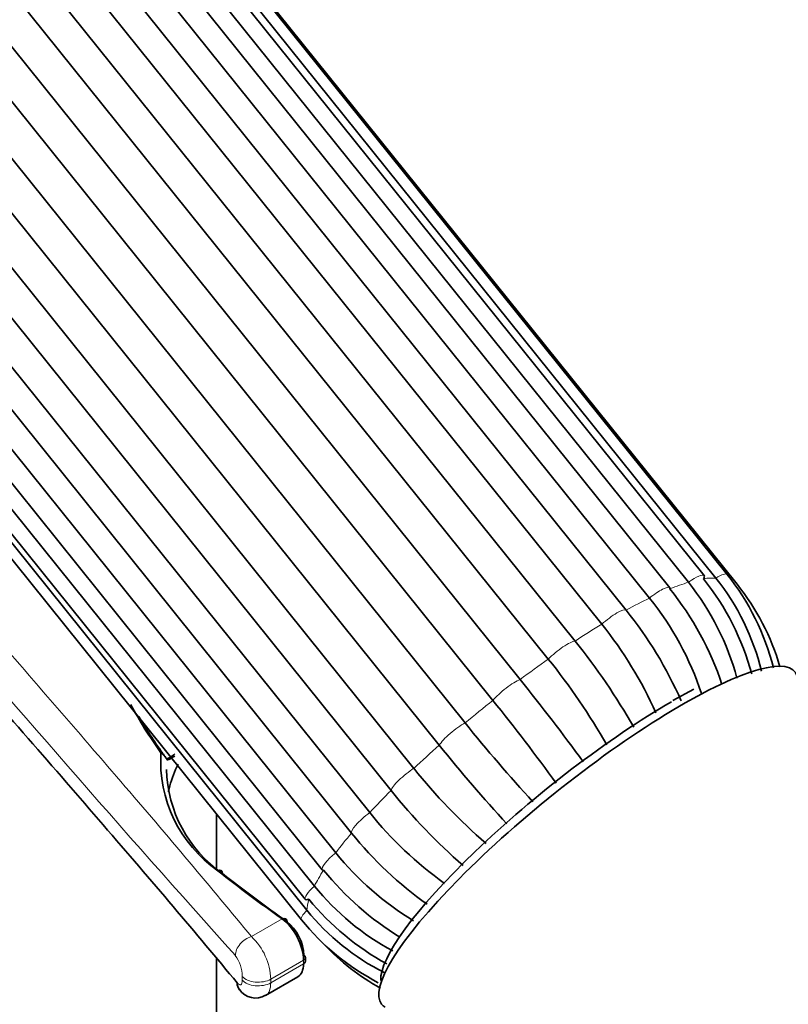
# Model space of a CAD drawing. Units: millimetres. Extents: x 0 to 1467, y 0 to 2758.
# Drawn here: x 311 to 346, y 827 to 871 of the extents above; entities that cross this region are included whole.
import ezdxf
from ezdxf import colors
from ezdxf.entities.mleader import LeaderData, LeaderLine
from ezdxf.math import Vec2, Vec3

# ---------------------------------------------------------------- set-up
doc = ezdxf.new("R2010")
doc.units = ezdxf.units.MM
doc.layers.add('DV5_Défaut', color=7, linetype='Continuous')
doc.layers.add('Défaut', color=7, linetype='Continuous')

# ---------------------------------------------------------------- blocks, each defined once
blk = doc.blocks.new('_DOT')
at = {"color": 0}
blk.add_line((0, 0), (-1, 0), dxfattribs=at)
at = {"color": 0, "const_width": 0.333}
blk.add_lwpolyline([(-0.1665, 0, 1), (0.1665, 0, 1)], format="xyb", close=True, dxfattribs=at)
blk = doc.blocks.new('SE4')
at = {"layer": 'DV5_Défaut', "color": 7, "linetype": 'Continuous', "lineweight": 35}
for p, q in [((341.898, 846.296), (289.369, 911.643)), ((342.936, 846.349), (290.407, 911.696)), ((341.191, 845.989), (288.661, 911.337)), ((342.43, 846.177), (289.901, 911.524)), ((343.386, 845.897), (290.857, 911.244)), ((340.343, 845.741), (287.814, 911.089)), ((339.429, 845.278), (286.9, 910.625)), ((285.841, 910.077), (338.37, 844.73)), ((337.266, 844.092), (284.737, 909.44)), ((283.529, 908.679), (336.058, 843.332)), ((334.848, 842.513), (282.319, 907.86)), ((281.044, 906.939), (333.573, 841.591)), ((332.341, 840.647), (279.812, 905.994)), ((278.556, 904.975), (331.086, 839.628)), ((329.915, 838.622), (277.385, 903.969)), ((276.236, 902.922), (328.765, 837.574)), ((327.735, 836.576), (275.206, 901.923)), ((274.24, 900.919), (326.769, 835.571)), ((325.95, 834.648), (273.421, 899.995)), ((272.705, 899.102), (325.234, 833.755)), ((272.091, 898.338), (324.62, 832.991)), ((271.735, 897.597), (324.264, 832.25)), ((271.316, 897.001), (323.845, 831.654)), ((271.397, 896.504), (323.926, 831.157)), ((271.148, 896.075), (323.677, 830.728)), ((341.425, 841.155), (340.476, 840.637)), ((319.831, 833.055), (319.831, 835.512)), ((319.831, 819.971), (319.831, 828.975)), ((323.858, 828.849), (323.858, 829.015)), ((322.058, 827.298), (323.52, 828.142))]:
    blk.add_line(p, q, dxfattribs=at)
at = {"layer": 'DV5_Défaut', "color": 7, "linetype": 'Continuous', "lineweight": 18}
for p, q in [((321.416, 829.961), (322.804, 830.762)), ((322.29, 828.038), (323.771, 828.892)), ((323.771, 828.726), (323.771, 828.892)), ((322.29, 827.872), (323.771, 828.726)), ((321.004, 827.998), (321.004, 828.164)), ((322.29, 828.038), (322.29, 827.872))]:
    blk.add_line(p, q, dxfattribs=at)
for centre, radius, start, end in [((920.283, 1367.383), 805.761, 218.66126, 221.915174), ((322.524, 841.8), 6.229, 216.9856, 217.2113), ((319.526, 827.942), 2.766, 1.9839, 46.884), ((319.296, 828.12), 1.708, 1.4546, 35.4392)]:
    blk.add_arc(centre, radius, start, end, dxfattribs=at)
at = {"layer": 'DV5_Défaut', "color": 7, "linetype": 'Continuous', "lineweight": 35}
for centre, radius, start, end in [((332.502, 838.691), 11.974, 15.2669, 38.5198), ((333.938, 839.409), 10.86, 13.633, 38.5559), ((334.16, 839.348), 11.226, 14.3289, 38.5825), ((331.819, 838.53), 11.978, 15.1088, 38.5191), ((335.076, 839.2), 10.673, 16.1672, 38.8639), ((328.479, 836.517), 14.024, 18.4569, 38.6627), ((329.408, 836.934), 14.017, 18.4332, 38.6636), ((324.214, 833.333), 18.173, 23.6809, 38.8373), ((323.099, 832.687), 18.188, 24.0202, 38.836), ((313.443, 825.078), 29.062, 29.6085, 38.9099), ((312.198, 824.231), 29.108, 29.6625, 38.9081), ((258.96, 781.503), 95.801, 36.03846, 38.84549), ((257.295, 780.215), 96.352, 36.03645, 38.84326), ((384.262, 882.27), 68.162, 218.7261, 222.68052), ((382.878, 881.09), 67.887, 218.72387, 222.68274), ((323.363, 837.899), 6.052, 176.3695, 235.023), ((322.524, 841.8), 6.229, 214.5543, 216.9856), ((323.457, 837.655), 5.884, 181.3083, 235.3272), ((349.202, 853.937), 26.18, 218.6819, 229.0112), ((348.144, 852.915), 26.144, 218.6801, 228.9913), ((340.184, 846.349), 17.208, 218.7774, 234.3135), ((339.356, 845.417), 17.196, 218.7762, 234.4667), ((335.786, 842.287), 13.57, 218.9565, 238.7642), ((335.23, 841.498), 13.564, 218.9557, 238.4529), ((333.374, 839.647), 11.735, 219.0791, 241.6887), ((333.124, 839.052), 11.732, 219.0785, 241.5802), ((332.261, 837.907), 10.725, 218.9989, 243.1403), ((332.308, 837.713), 11.104, 218.9825, 242.3643), ((332.418, 836.905), 10.616, 223.3173, 240.9004), ((321.603, 828.073), 0.887, 214.9719, 300.4848)]:
    blk.add_arc(centre, radius, start, end, dxfattribs=at)
at = {"layer": 'DV5_Défaut', "color": 7, "linetype": 'Continuous', "lineweight": 18}
for centre, major_axis, ratio, start_param, end_param in [((341.118, 845.669), (-0.779, -0.627), 0.211325, 3.141593, 4.45268), ((333.531, 838.312), (9.47, 7.612), 0.211325, 0.217784, 0.350983), ((342.156, 845.722), (-0.779, -0.627), 0.211325, 3.142043, 4.190881), ((339.563, 845.115), (-0.779, -0.627), 0.211325, 3.141593, 4.714479), ((333.531, 838.312), (9.47, 7.612), 0.211325, 0.479584, 0.612782), ((333.531, 838.312), (9.47, 7.612), 0.211325, 0.741383, 0.874582), ((337.597, 844.097), (0.779, 0.627), 0.211325, 0.043078, 1.834686), ((333.531, 838.312), (9.47, 7.612), 0.211325, 1.003182, 1.136381), ((335.354, 842.685), (0.779, 0.627), 0.211325, 0.304877, 2.096485), ((333.531, 838.312), (9.47, 7.612), 0.211325, 1.264982, 1.39818), ((332.987, 840.974), (0.779, 0.627), 0.211325, 0.566677, 2.358285), ((333.531, 838.312), (-9.47, -7.612), 0.211325, 4.668374, 4.801572), ((330.656, 839.083), (0.779, 0.627), 0.211325, 0.828476, 2.620084), ((333.531, 838.312), (-9.47, -7.612), 0.211325, -1.353012, -1.219813), ((317.313, 838.208), (0.0811, 0.0585), 0.630563, 0.001092, 1.019095), ((317.482, 837.974), (0.0733, 0.0681), 0.99741, 5.497123, 6.160458), ((328.522, 837.139), (0.779, 0.627), 0.211325, 1.090276, 2.881884), ((333.531, 838.312), (-9.47, -7.612), 0.211325, -1.091213, -0.958014), ((326.729, 835.275), (0.779, 0.627), 0.211325, 1.352075, 3.143683), ((333.531, 838.312), (-9.47, -7.612), 0.211325, -0.829413, -0.696215), ((325.4, 833.618), (0.779, 0.627), 0.211325, 1.613874, 3.141593), ((333.531, 838.312), (-9.47, -7.612), 0.211325, -0.567614, -0.434415), ((324.624, 832.281), (0.779, 0.627), 0.211325, 1.875674, 3.141593), ((333.531, 838.312), (-9.47, -7.612), 0.211325, -0.305815, -0.172616), ((324.456, 831.354), (0.779, 0.627), 0.211325, 2.137473, 3.14164), ((321.407, 829.314), (0.617, 0.51), 0.723925, 1.018145, 2.594512), ((323.558, 829.015), (-0.3, 0), 0.57735, 2.356194, 3.141593), ((321.725, 828.364), (0.8, 0), 0.57735, 3.59062, 5.497787), ((321.725, 828.198), (0.8, 0), 0.57735, 3.59062, 5.497787)]:
    blk.add_ellipse(centre, major_axis=major_axis, ratio=ratio, start_param=start_param, end_param=end_param, dxfattribs=at)
at = {"layer": 'DV5_Défaut', "color": 7, "linetype": 'Continuous', "lineweight": 35}
for centre, major_axis, ratio, start_param, end_param in [((341.118, 845.669), (-0.779, -0.627), 0.211325, 2.661072, 3.141593), ((339.563, 845.115), (-0.779, -0.627), 0.211325, 2.922871, 3.141593), ((336.661, 834.42), (-9.353, -7.518), 0.211325, 3.058322, 6.283185), ((336.354, 834.8), (-8.963, -7.205), 0.211325, 4.080475, 6.127234), ((319.879, 832.705), (-0.185, -0.236), 0.58553, 2.440846, 4.00531), ((323.751, 900.183), (37.497, -77.399), 0.522673, -0.81746, -0.764654), ((323.982, 900.294), (37.646, -77.66), 0.522869, -0.817567, -0.764761), ((325.4, 833.618), (0.779, 0.627), 0.211325, 3.141593, 3.405482), ((324.624, 832.281), (0.779, 0.627), 0.211325, 3.141593, 3.667282), ((322.8, 830.519), (-0.174, -0.244), 0.617292, 2.414915, 3.984156), ((322.787, 829.549), (0.673, -1.342), 0.534035, 0.816794, 2.370416), ((323.017, 829.66), (-0.524, 1.082), 0.522869, 3.964803, 5.518424), ((323.558, 828.849), (-0.3, 0), 0.57735, 2.356194, 3.141593), ((323.558, 829.015), (-0.3, 0), 0.57735, 3.141593, 3.836315), ((322.916, 829.294), (-0.586, 1.162), 0.535743, 3.171954, 3.957352), ((321.49, 828.069), (0.617, 0.509), 0.725791, 2.594753, 3.139494), ((336.661, 834.42), (-9.353, -7.518), 0.211325, 0, 0.081561)]:
    blk.add_ellipse(centre, major_axis=major_axis, ratio=ratio, start_param=start_param, end_param=end_param, dxfattribs=at)
at = {"layer": 'DV5_Défaut', "color": 7, "linetype": 'Continuous', "lineweight": 18}
for points, knots in [([(267.518, 902.141), (270.722, 895.203), (274.693, 888.487), (281.469, 878.485), (283.875, 875.156), (288.76, 868.697), (291.258, 865.54), (295.048, 860.887), (296.319, 859.349), (298.87, 856.298), (300.155, 854.778), (303.944, 850.333), (306.395, 847.502), (311.107, 842.07), (313.369, 839.468), (317.651, 834.478), (319.622, 832.148), (321.416, 829.961)], [0, 0, 0, 0, 0.25, 0.25, 0.375, 0.375, 0.5, 0.5, 0.5625, 0.5625, 0.625, 0.625, 0.75, 0.75, 0.875, 0.875, 1, 1, 1, 1]), ([(317.582, 837.971), (317.58, 837.981), (317.572, 837.999), (317.54, 838.048), (317.516, 838.081), (317.461, 838.144), (317.432, 838.175), (317.376, 838.233), (317.35, 838.258), (317.324, 838.283)], [0, 0, 0, 0, 0.25, 0.25, 0.5, 0.5, 0.75, 0.75, 1, 1, 1, 1]), ([(320.771, 827.867), (320.831, 827.794), (320.89, 827.765), (320.977, 827.81), (321.004, 827.886), (321.004, 827.998)], [0, 0, 0, 0, 0.5, 0.5, 1, 1, 1, 1]), ([(322.29, 827.872), (322.29, 827.729), (322.269, 827.606), (322.208, 827.458), (322.183, 827.415), (322.125, 827.346), (322.093, 827.318), (322.058, 827.298)], [0, 0, 0, 0, 0.506759, 0.506759, 0.760138, 0.760138, 1, 1, 1, 1])]:
    blk.add_open_spline(points, degree=3, knots=knots, dxfattribs=at)
at = {"layer": 'DV5_Défaut', "color": 7, "linetype": 'Continuous', "lineweight": 35}
for points, knots in [([(274.086, 885.946), (275.163, 884.246), (276.278, 882.552), (279.743, 877.454), (282.209, 874.053), (287.22, 867.452), (289.783, 864.226), (293.674, 859.47), (294.979, 857.898), (297.598, 854.779), (298.919, 853.225), (302.813, 848.678), (305.334, 845.783), (310.178, 840.23), (312.503, 837.572), (316.905, 832.475), (318.93, 830.096), (320.771, 827.867)], [0, 0, 0, 0, 0.07646, 0.07646, 0.230384, 0.230384, 0.384307, 0.384307, 0.461269, 0.461269, 0.53823, 0.53823, 0.692153, 0.692153, 0.846077, 0.846077, 1, 1, 1, 1]), ([(317.563, 838.033), (317.601, 837.992), (317.693, 838.046), (317.887, 838.179), (317.919, 838.201), (317.954, 838.226)], [0, 0, 0, 0, 0.84778, 0.84778, 1, 1, 1, 1]), ([(317.948, 838.132), (317.925, 838.116), (317.903, 838.101), (317.798, 838.032), (317.732, 837.992), (317.634, 837.95), (317.601, 837.948), (317.582, 837.971)], [0, 0, 0, 0, 0.111895, 0.111895, 0.555948, 0.555948, 1, 1, 1, 1]), ([(317.66, 836.508), (317.669, 836.557), (317.68, 836.605), (317.771, 836.989), (317.887, 837.32), (318.058, 837.685), (318.078, 837.725), (318.098, 837.766)], [0, 0, 0, 0, 0.113145, 0.113145, 0.901244, 0.901244, 1, 1, 1, 1])]:
    blk.add_open_spline(points, degree=3, knots=knots, dxfattribs=at)
for points in [[(317.324, 838.283), (316.818, 838.985), (316.356, 839.709), (315.96, 840.456)], [(316.32, 839.913), (316.647, 839.352), (317.008, 838.802), (317.394, 838.267)]]:
    blk.add_open_spline(points, degree=3, dxfattribs=at)

msp = doc.modelspace()

# ---------------------------------------------------------------- block references
at = {"layer": 'Défaut'}
msp.add_blockref('SE4', (0, 0), dxfattribs=at)

# ---------------------------------------------------------------- leaders
at = {"layer": 'Défaut', "color": 7, "linetype": 'Continuous', "lineweight": 18}
ml = msp.add_multileader_mtext('Standard', dxfattribs=at)
ml.set_content('{\\pxsm0.9;\\fSolid Edge ISO|b1||i0||c0|p34;\\W1.;09/09/2021\\P}', color=256)
ml.set_leader_properties()
ml.set_arrow_properties(name='DOT')
ml.build(insert=Vec2(0, 0))
ml.multileader.update_dxf_attribs({"leader_type": 0, "dogleg_length": 0, "arrow_head_size": 12})
ctx = ml.context
ctx.base_point, ctx.char_height, ctx.arrow_head_size, ctx.landing_gap_size = Vec3(1379.595, 2741.88), 12, 12, 4.2
notes = []
notes.append((ctx, [(0, (0, 0, 0), (0, 0), (1, 0), 1, [])]))
ctx.mtext.insert = Vec3(1381.595, 2748)
for ctx, leaders in notes:
    for number, flags, end, landing, length, lines in leaders:
        leader = LeaderData()
        leader.index, (leader.has_last_leader_line, leader.has_dogleg_vector, leader.attachment_direction) = number, flags
        leader.last_leader_point, leader.dogleg_vector, leader.dogleg_length = Vec3(end), Vec3(landing), length
        for number, points, colour, breaks in lines:
            line = LeaderLine()
            line.index, line.vertices, line.color, line.breaks = number, Vec3.list(points), colors.encode_raw_color(colour), breaks
            leader.lines.append(line)
        ctx.leaders.append(leader)

doc.saveas('drawing.dxf')
